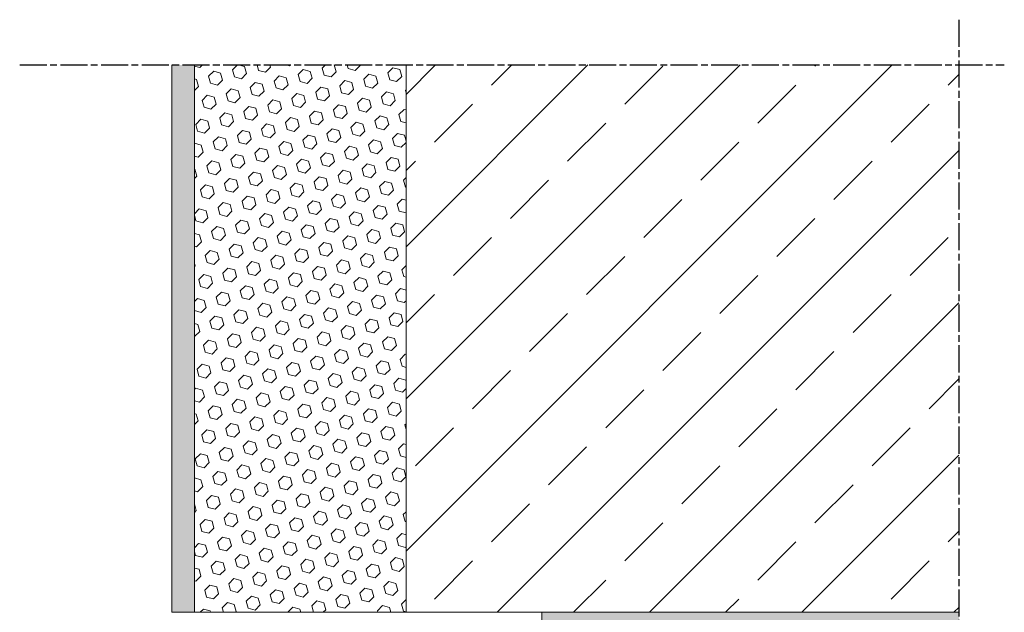
# Model space of a CAD drawing. Units: millimetres. Extents: x 264 to 715, y 1740 to 3312.
# Drawn here: x 280 to 715, y 3050 to 3312 of the extents above; entities that cross this region are included whole.
import ezdxf

# ---------------------------------------------------------------- set-up
doc = ezdxf.new("R2010")
doc.units = ezdxf.units.MM
doc.linetypes.add('AM_ISO08W050', pattern=[18, 12, -1.5, 3, -1.5])
doc.layers.add('AM_7', color=1, linetype='AM_ISO08W050')
doc.layers.add('MB-kreskowanie', color=8, linetype='Continuous', lineweight=9)
doc.layers.add('obrys', color=250, linetype='Continuous', lineweight=13)

# ---------------------------------------------------------------- blocks, each defined once
blk = doc.blocks.new('P1 - sciana 2 warstwowa')
h = blk.add_hatch()
h.set_pattern_fill('ANSI33', color=256, scale=7.5)
h.paths.add_polyline_path([(171.11, 925.97), (171.11, 820.92), (171.11, 683.85), (415.71, 683.85), (415.71, 925.97)])
at = {"layer": 'MB-kreskowanie'}
h = blk.add_hatch(dxfattribs=at)
h.set_pattern_fill('AR-SAND', color=256, scale=0.05, angle=45, style=0)
h.set_pattern_definition([(82.5, (63.2918, 0), (-1.7869067, 1.6737674), [0, -1.9304, 0, -2.159, 0, -2.06375]), (52.5, (63.2918, 0), (-0.945055, 4.123664), [0, -1.0414, 0, -1.7399, 0, -0.66675]), (12.5, (62.1872, -1.1046), (2.791499, 2.8016616), [0, -0.635, 0, -2.286, 0, -2.9845]), (2.5, (62.1872, -1.1046), (1.911406, 3.487754), [0, -0.3175, 0, -1.4986, 0, -1.7145])])
h.paths.add_polyline_path([(77.4, 925.97), (67.4, 925.97), (67.4, 683.85), (77.4, 683.85)])
h = blk.add_hatch(dxfattribs=at)
h.set_pattern_fill('HEX', color=256, angle=45, style=0)
h.paths.add_polyline_path([(77.4, 925.97), (77.4, 683.85), (171.11, 683.85), (171.11, 820.92), (171.11, 925.97)])
h = blk.add_hatch(dxfattribs=at)
h.set_pattern_fill('AR-SAND', color=256, scale=0.05, angle=45, style=0)
h.set_pattern_definition([(82.5, (0, -152.0553), (-1.7869067, 1.6737674), [0, -1.9304, 0, -2.159, 0, -2.06375]), (52.5, (0, -152.0553), (-0.945055, 4.123664), [0, -1.0414, 0, -1.7399, 0, -0.66675]), (12.5, (-1.1046, -153.1599), (2.791499, 2.8016616), [0, -0.635, 0, -2.286, 0, -2.9845]), (2.5, (-1.1046, -153.16), (1.911406, 3.487754), [0, -0.3175, 0, -1.4986, 0, -1.7145])])
h.paths.add_polyline_path([(231.11, 683.85), (231.11, 673.85), (415.71, 673.85), (415.71, 683.85)])
at = {"layer": 'AM_7'}
for p, q in [((415.71, 945.97), (415.71, -25.8)), ((0.11, 925.97), (435.82, 925.97))]:
    blk.add_line(p, q, dxfattribs=at)
at = {"layer": 'MB-kreskowanie'}
for points in [[(67.4, 925.97), (67.4, 683.85), (77.4, 683.85)], [(77.4, 787.42), (77.4, 925.97)], [(77.4, 925.97), (77.4, 683.85), (171.11, 683.85), (171.11, 683.85), (171.11, 683.85), (171.11, 820.92), (171.11, 820.92), (171.11, 925.97)], [(415.82, 683.85), (171.11, 683.85), (171.11, 820.92), (171.11, 820.92), (171.11, 925.97)], [(415.82, 683.85), (231.11, 683.85), (231.11, 673.85), (415.82, 673.85)]]:
    blk.add_lwpolyline(points, dxfattribs=at)

msp = doc.modelspace()

# ---------------------------------------------------------------- linework, layer by layer
at = {"layer": 'obrys'}
for p, q in [((370.735, 3050.26), (347.935, 3050.26)), ((449.535, 3050.26), (370.735, 3050.26))]:
    msp.add_line(p, q, dxfattribs=at)

# ---------------------------------------------------------------- block references
msp.add_blockref('P1 - sciana 2 warstwowa', (279.424, 2366.411))

doc.saveas('drawing.dxf')
